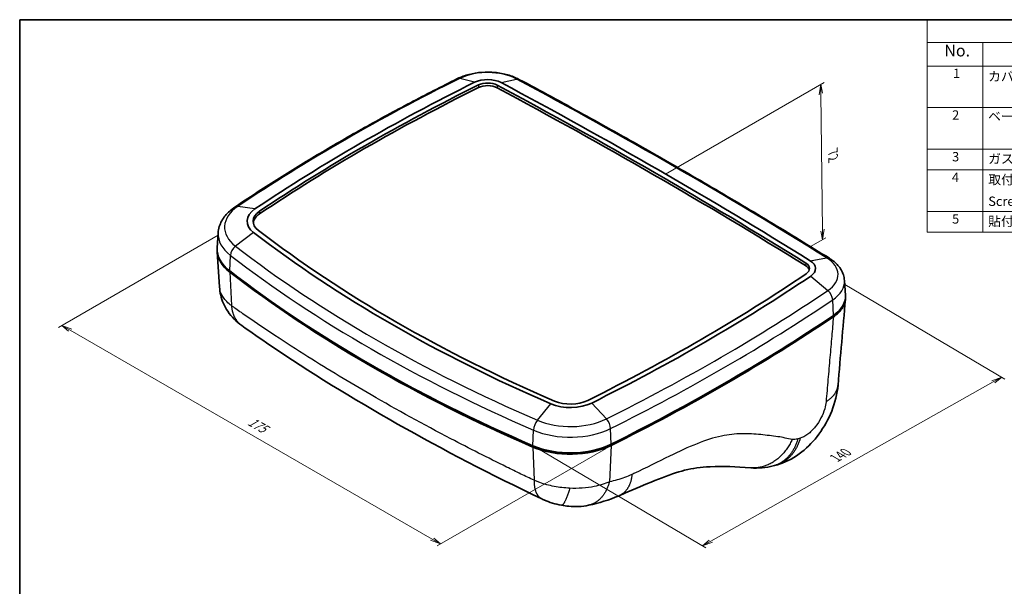
# Model space of a CAD drawing. Units: millimetres. Extents: x 22 to 3104, y -22 to 574.
# Drawn here: x 22 to 337, y 252 to 434 of the extents above; entities that cross this region are included whole.
import ezdxf

# ---------------------------------------------------------------- set-up
doc = ezdxf.new("R2010")
doc.units = ezdxf.units.MM
doc.header["$LTSCALE"] = 1.5
for name, color, linetype, lineweight in [('Border (ISO)', 7, 'Continuous', 35), ('Dimension (ISO)', 7, 'Continuous', 18), ('Symbol (ISO)', 7, 'Continuous', 18), ('Visible (ISO)', 7, 'Continuous', 35), ('Visible Narrow (ISO)', 7, 'Continuous', 25)]:
    doc.layers.add(name, color=color, linetype=linetype, lineweight=lineweight)
doc.styles.add('Note Text (TK)', font='txt')
doc.styles.add('Note Text (TK2)', font='txt')

# ---------------------------------------------------------------- blocks, each defined once
blk = doc.blocks.new('図面枠 tk図枠')
at = {"layer": 'Border (ISO)'}
for q in [(405.5, 289), (14.5, 8)]:
    blk.add_line((14.5, 289), q, dxfattribs=at)
blk = doc.blocks.new('構成内容 _ Components')
at = {"layer": 'Symbol (ISO)'}
for p, q in [((405.5, 289), (208.02, 289)), ((208.02, 289), (208.02, 284.16)), ((405.5, 289), (405.5, 284.16)), ((405.5, 284.16), (208.02, 284.16)), ((208.02, 284.16), (208.02, 279.12)), ((219.89, 284.16), (219.89, 279.12)), ((264.77, 284.16), (264.77, 279.12)), ((284.77, 284.16), (284.77, 279.12)), ((350.5, 284.16), (350.5, 279.12)), ((405.5, 284.16), (405.5, 279.12)), ((405.5, 279.12), (208.02, 279.12)), ((208.02, 279.12), (208.02, 243.66)), ((219.89, 279.12), (219.89, 243.66)), ((264.77, 279.12), (264.77, 243.66)), ((284.77, 279.12), (284.77, 243.66)), ((350.5, 279.12), (350.5, 243.66)), ((405.5, 279.12), (405.5, 243.66)), ((405.5, 270.25), (208.02, 270.25)), ((405.5, 261.39), (208.02, 261.39)), ((405.5, 256.95), (208.02, 256.95)), ((405.5, 248.09), (208.02, 248.09)), ((405.5, 243.66), (208.02, 243.66))]:
    blk.add_line(p, q, dxfattribs=at)
at = {"layer": 'Symbol (ISO)', "color": 7, "attachment_point": 7}
for s, insert, char_height, style in [('構成内容 / Components', (287.57, 284.56), 2.5, 'Note Text (TK)'), ('No.', (211.71, 280.38), 2.5, 'Note Text (TK)'), ('名称 / Part name', (228.75, 279.79), 2.5, 'Note Text (TK)'), ('数量 / Pcs', (266.23, 279.76), 2.5, 'Note Text (TK)'), ('材質 / Material', (305.75, 279.8), 2.5, 'Note Text (TK)'), ('色・表面処理 / Color・Finish', (356.15, 279.69), 2.5, 'Note Text (TK)'), ('1', (213.55, 275.91), 2, 'Note Text (TK2)'), ('カバー / Top cover', (221.05, 275.27), 2, 'Note Text (TK2)'), ('1', (274.36, 275.91), 2, 'Note Text (TK2)'), ('難燃性ABS樹脂 (UL94V-0 主成分)', (285.96, 275.39), 2, 'Note Text (TK2)'), ('オフホワイト、ブラック', (351.58, 275.35), 2, 'Note Text (TK2)'), ('Flame-resistant ABS (UL94V-0)', (286.02, 271.02), 2, 'Note Text (TK2)'), ('Off-white, Black', (351.69, 270.92), 2, 'Note Text (TK2)'), ('2', (213.37, 267.04), 2, 'Note Text (TK2)'), ('ベース / Bottom base', (221.03, 266.76), 2, 'Note Text (TK2)'), ('1', (274.36, 267.05), 2, 'Note Text (TK2)'), ('難燃性ABS樹脂 (UL94V-0 主成分)', (285.96, 266.53), 2, 'Note Text (TK2)'), ('オフホワイト、ブラック', (351.58, 266.49), 2, 'Note Text (TK2)'), ('Flame-resistant ABS (UL94V-0)', (286.02, 262.15), 2, 'Note Text (TK2)'), ('Off-white, Black', (351.69, 262.05), 2, 'Note Text (TK2)'), ('3', (213.37, 258.15), 2, 'Note Text (TK2)'), ('ガスケット / Gasket', (221.05, 257.7), 2, 'Note Text (TK2)'), ('1', (274.36, 258.18), 2, 'Note Text (TK2)'), ('シリコンゴム / Silicone ', (285.92, 257.69), 2, 'Note Text (TK2)'), ('ブラック / Black', (351.67, 257.66), 2, 'Note Text (TK2)'), ('4', (213.32, 253.74), 2, 'Note Text (TK2)'), ('4', (274.13, 253.74), 2, 'Note Text (TK2)'), ('取付ビス(バインドM2.5 x 8)', (221.08, 253.24), 2, 'Note Text (TK2)'), ('ステンレス', (285.89, 253.47), 2, 'Note Text (TK2)'), ('無処理', (351.73, 253.28), 2, 'Note Text (TK2)'), ('Stainless steel', (285.96, 249.25), 2, 'Note Text (TK2)'), ('Screw(Binding head M2.5 - 8)', (221.08, 248.64), 2, 'Note Text (TK2)'), ('Unfinished', (351.73, 249.11), 2, 'Note Text (TK2)'), ('5', (213.37, 244.87), 2, 'Note Text (TK2)'), ('貼付ゴム足 / Rubber feet', (221.06, 244.35), 2, 'Note Text (TK2)'), ('4', (274.13, 244.88), 2, 'Note Text (TK2)'), ('ポリウレタン / Polyurethane', (285.88, 244.24), 2, 'Note Text (TK2)'), ('透明 / Transparent', (351.64, 244.26), 2, 'Note Text (TK2)')]:
    blk.add_mtext(s, dxfattribs=dict(at, insert=insert, char_height=char_height, style=style))

msp = doc.modelspace()

# ---------------------------------------------------------------- linework, layer by layer
at = {"layer": 'Dimension (ISO)', "color": 100, "true_color": 0x00ff3f}
for p, q in [((228.384, 384.119), (279.079, 413.43)), ((278.019, 412.817), (277.527, 409.427)), ((278.057, 409.734), (278.019, 412.817)), ((278.587, 410.04), (278.019, 412.817)), ((278.057, 409.734), (278.588, 366.185)), ((278.058, 365.879), (278.626, 363.102)), ((278.588, 366.185), (278.626, 363.102)), ((278.626, 363.102), (279.118, 366.492)), ((85.245, 364.552), (34.175, 335.046)), ((274.78, 360.878), (279.686, 363.715)), ((285.688, 348.785), (336.969, 318.488)), ((37.888, 334.128), (35.235, 335.658)), ((38.418, 334.434), (35.235, 335.658)), ((35.235, 335.658), (37.358, 333.822)), ((153.75, 267.283), (37.888, 334.128)), ((335.92, 319.108), (332.714, 317.904)), ((333.238, 317.594), (335.92, 319.108)), ((333.762, 317.285), (335.92, 319.108)), ((242.9, 266.625), (333.238, 317.594)), ((209.338, 296.337), (155.342, 265.14)), ((187.52, 296.245), (241.266, 264.492)), ((153.22, 266.977), (156.402, 265.753)), ((153.75, 267.283), (156.402, 265.753)), ((156.402, 265.753), (154.28, 267.589)), ((242.376, 266.934), (240.218, 265.111)), ((242.9, 266.625), (240.218, 265.111)), ((240.218, 265.111), (243.424, 266.315))]:
    msp.add_line(p, q, dxfattribs=at)
at = {"layer": 'Visible (ISO)'}
for p, q in [((85.249, 365.319), (84.937, 360.468)), ((85.671, 347.973), (84.948, 359.236)), ((285.605, 350.077), (285.916, 345.226))]:
    msp.add_line(p, q, dxfattribs=at)
for centre, major_axis, start_param, end_param in [((595.955, 125.153), (658.132, 0), 2.2802025, 2.4311988), ((171.443, 410.643), (6.424, 0), 0.8236388, 2.2802025), ((171.443, 410.643), (4.5, 0), 0.8236388, 2.2802025), ((-1089.188, -375.09), (1861.502, 0), 0.7485957, 0.8236388), ((595.955, 125.153), (656.209, 0), 2.2802025, 2.4311988), ((595.955, 124.337), (-656.156, 0), 5.4217951, 5.5727915), ((171.443, 409.827), (-4.448, 0), 3.9652315, 5.4217951), ((-1089.188, -375.906), (-1859.527, 0), 3.8901884, 3.9652315), ((-1089.188, -375.09), (1859.579, 0), 0.7485957, 0.8236388), ((104.924, 369.021), (-10.424, 0), 5.5727915, 6.9271475), ((104.924, 369.021), (-8.5, 0), 5.5727915, 6.9271475), ((104.924, 368.205), (-8.448, 0), 5.5727915, 6.2366362), ((475.89, 529.809), (-474.292, 0), 0.6439622, 0.9282724), ((475.89, 529.809), (-472.368, 0), 0.6439622, 0.9282724), ((104.924, 360.04), (-20, 0), 6.2461189, 6.9271475), ((104.934, 359.664), (-20, 0), 6.282826, 6.9264284), ((269.927, 353.865), (6.424, 0), 5.5752174, 7.0317811), ((475.89, 520.827), (-483.868, 0), 0.6439622, 0.9282724), ((269.927, 353.048), (4.448, 0), 0.1220127, 0.7485957), ((269.927, 353.865), (4.5, 0), 5.5752174, 7.0317811), ((476.1, 520.297), (483.868, 0), 3.7848357, 4.0691459), ((-225.166, 598.546), (-656.209, 0), 2.2826284, 2.4336247), ((-225.166, 598.546), (-658.132, 0), 2.2826284, 2.4336247), ((269.927, 344.883), (16, 0), 5.5752174, 6.3202517), ((-224.87, 589.326), (667.709, 0), 5.4235019, 5.5745283), ((-225.166, 589.565), (-667.709, 0), 2.2826284, 2.4336247), ((476.1, 520.297), (-483.368, 0), 0.7847076, 0.9275532), ((-224.87, 589.326), (-667.209, 0), 2.2819093, 2.3770393), ((197.932, 315.4), (-10.424, 0), 0.9282724, 2.2826284), ((197.932, 315.4), (-8.5, 0), 0.9282724, 2.2826284), ((197.875, 306.004), (20, 0), 4.0691459, 5.4235019), ((197.932, 306.419), (-20, 0), 0.9282724, 2.2826284), ((197.875, 306.004), (-19.5, 0), 0.9275532, 2.2819093)]:
    msp.add_ellipse(centre, major_axis=major_axis, ratio=0.5773503, start_param=start_param, end_param=end_param, dxfattribs=at)
for points, knots in [([(181.483, 414.413), (180.364, 415.011), (179.14, 415.492), (176.555, 416.223), (175.194, 416.474), (172.422, 416.739), (171.01, 416.755), (168.226, 416.55), (166.853, 416.33), (164.235, 415.658), (162.988, 415.207), (161.843, 414.639)], [4.7506296, 4.7506296, 4.7506296, 4.7506296, 5.0419424, 5.0419424, 5.3332551, 5.3332551, 5.6245678, 5.6245678, 5.9158806, 5.9158806, 6.2071933, 6.2071933, 6.2071933, 6.2071933]), ([(161.843, 414.639), (156.746, 412.113), (151.716, 409.543), (141.79, 404.314), (136.895, 401.656), (127.245, 396.256), (122.49, 393.514), (113.125, 387.947), (108.515, 385.122), (99.444, 379.393), (94.982, 376.488), (90.597, 373.545)], [6.2071933, 6.2071933, 6.2071933, 6.2071933, 6.23739257, 6.23739257, 6.26759184, 6.26759184, 6.29779111, 6.29779111, 6.32799038, 6.32799038, 6.35818964, 6.35818964, 6.35818964, 6.35818964]), ([(280.81, 357.148), (274.439, 361.108), (268.016, 365.04), (255.07, 372.848), (248.546, 376.723), (235.399, 384.418), (228.775, 388.236), (215.43, 395.816), (208.708, 399.576), (195.167, 407.039), (188.349, 410.741), (181.483, 414.413)], [4.675586566, 4.675586566, 4.675586566, 4.675586566, 4.69059518, 4.69059518, 4.705603795, 4.705603795, 4.720612409, 4.720612409, 4.735621024, 4.735621024, 4.750629639, 4.750629639, 4.750629639, 4.750629639]), ([(90.597, 373.545), (90.004, 373.147), (89.446, 372.718), (88.411, 371.798), (87.934, 371.306), (87.078, 370.259), (86.699, 369.703), (86.057, 368.532), (85.795, 367.917), (85.412, 366.642), (85.292, 365.983), (85.249, 365.319)], [0.07500434, 0.07500434, 0.07500434, 0.07500434, 0.20966983, 0.20966983, 0.34433531, 0.34433531, 0.4790008, 0.4790008, 0.61366629, 0.61366629, 0.74833178, 0.74833178, 0.74833178, 0.74833178]), ([(285.605, 350.077), (285.567, 350.669), (285.455, 351.256), (285.101, 352.382), (284.86, 352.922), (284.274, 353.937), (283.929, 354.413), (283.16, 355.301), (282.735, 355.713), (281.819, 356.475), (281.328, 356.826), (280.81, 357.148)], [3.9640572, 3.9640572, 3.9640572, 3.9640572, 4.10636307, 4.10636307, 4.24866895, 4.24866895, 4.39097482, 4.39097482, 4.53328069, 4.53328069, 4.67558657, 4.67558657, 4.67558657, 4.67558657]), ([(92.795, 335.6), (91.056, 336.836), (89.492, 338.402), (87.266, 341.765), (86.488, 343.547), (85.856, 346.234), (85.727, 347.102), (85.671, 347.973)], [0, 0, 0, 0, 0.6535041, 0.6535041, 1.2235713, 1.2235713, 1.4866864, 1.4866864, 1.4866864, 1.4866864]), ([(285.923, 344.678), (285.933, 344.462), (285.93, 344.245), (285.831, 342.972), (285.435, 341.931), (284.093, 340.036), (283.194, 339.187), (282.079, 338.436)], [1.1577318, 1.1577318, 1.1577318, 1.1577318, 1.27045, 1.27045, 1.8202375, 1.8202375, 2.3341517, 2.3341517, 2.3341517, 2.3341517]), ([(188.815, 280.139), (172.652, 287.869), (157.2, 295.895), (128.141, 312.328), (114.468, 320.771), (98.75, 331.421), (95.743, 333.507), (92.795, 335.6)], [0, 0, 0, 0, 6.0325319, 6.0325319, 12.0578761, 12.0578761, 13.5174813, 13.5174813, 13.5174813, 13.5174813]), ([(283.554, 316.59), (283.313, 313.787), (282.603, 310.956), (280.494, 305.675), (279.092, 303.152), (275.852, 298.752), (274, 296.8), (269.8, 293.494), (267.36, 292.131), (264.385, 291.158), (263.996, 291.043), (263.605, 290.94)], [0, 0, 0, 0, 0.8736275, 0.8736275, 1.716187, 1.716187, 2.5220879, 2.5220879, 3.370182, 3.370182, 3.4959366, 3.4959366, 3.4959366, 3.4959366]), ([(255.613, 290.1), (250.892, 290.505), (246.881, 290.669), (239.659, 290.287), (237.091, 289.963), (229.598, 288.102), (223.212, 285.368), (215.386, 281.995), (214.455, 281.595), (213.513, 281.192)], [0, 0, 0, 0, 2.2659702, 2.2659702, 3.8292724, 3.8292724, 6.733803, 6.733803, 7.1201096, 7.1201096, 7.1201096, 7.1201096]), ([(195.085, 278.119), (193.156, 278.479), (191.232, 279.061), (189.241, 279.939), (189.027, 280.038), (188.815, 280.139)], [0, 0, 0, 0, 0.58973594, 0.58973594, 0.66130474, 0.66130474, 0.66130474, 0.66130474]), ([(203.742, 278.132), (201.684, 277.698), (199.538, 277.605), (196.641, 277.866), (195.86, 277.975), (195.085, 278.119)], [0, 0, 0, 0, 0.64307941, 0.64307941, 0.87987237, 0.87987237, 0.87987237, 0.87987237])]:
    msp.add_open_spline(points, degree=3, knots=knots, dxfattribs=at)
for points in [[(285.909, 343.983), (285.125, 334.852), (284.34, 325.721), (283.554, 316.59)], [(262.856, 290.743), (260.542, 290.136), (258.04, 289.892), (255.613, 290.1)], [(263.605, 290.94), (263.356, 290.874), (263.106, 290.808), (262.856, 290.743)], [(213.513, 281.192), (210.311, 279.825), (206.98, 278.814), (203.742, 278.132)]]:
    msp.add_open_spline(points, degree=3, dxfattribs=at)
at = {"layer": 'Visible Narrow (ISO)'}
for p, q in [((167.259, 413.457), (162.568, 414.688)), ((175.808, 413.364), (180.702, 414.49)), ((168.511, 412.614), (168.546, 411.775)), ((174.501, 412.549), (174.465, 411.71)), ((97.021, 372.946), (91.562, 373.733)), ((98.48, 372.221), (98.519, 371.385)), ((96.588, 365.408), (90.828, 360.988)), ((88.929, 353.107), (89.178, 358.073)), ((274.633, 356.389), (279.91, 357.295)), ((273.224, 355.633), (273.186, 354.796)), ((88.931, 352.738), (89.495, 342.002)), ((274.807, 351.453), (280.278, 346.825)), ((282.082, 338.876), (281.845, 343.851)), ((187.37, 305.33), (191.686, 310.582)), ((204.74, 310.843), (209.445, 305.772)), ((210.996, 297.676), (210.792, 302.67)), ((185.947, 297.174), (186.134, 302.176)), ((185.879, 296.765), (186.302, 286.11)), ((186.179, 296.996), (186.182, 297.074)), ((210.929, 297.256), (210.427, 285.616)), ((210.602, 297.475), (210.602, 297.484))]:
    msp.add_line(p, q, dxfattribs=at)
for centre, major_axis, ratio, start_param, end_param in [((171.443, 408.719), (13.625, 0), 0.5773503, 0.8236388, 2.2802025), ((595.955, 123.229), (665.334, 0), 0.5773503, 2.2802025, 2.4311988), ((163.175, 411.951), (-1.332, 2.688), 0.5318522, 5.8491949, 6.2831853), ((180.068, 411.767), (1.415, 2.645), 0.5548553, 0, 0.4508028), ((-1089.188, -377.014), (1868.704, 0), 0.5773503, 0.7485957, 0.8236388), ((104.924, 367.097), (-17.625, 0), 0.5773503, 5.5727915, 6.9271475), ((92.269, 371.054), (-1.672, 2.491), 0.6189902, 5.7735566, 6.2831853), ((104.924, 364.898), (-19.688, 0), 0.5773503, 6.2461189, 6.9271475), ((91.574, 358.983), (1.829, 2.378), 0.6529713, 1.1830466, 2.3852907), ((475.89, 527.885), (-481.493, 0), 0.5773503, 0.6439622, 0.9282724), ((475.89, 525.685), (483.556, 0), 0.5773503, 3.7855549, 4.069865), ((279.226, 354.6), (1.584, 2.548), 0.5982024, 0, 0.4882968), ((269.927, 351.941), (13.625, 0), 0.5773503, 5.5752174, 7.0317811), ((269.927, 349.741), (15.688, 0), 0.5773503, 5.5752174, 6.3202517), ((-225.166, 596.622), (-665.334, 0), 0.5773503, 2.2826284, 2.4336247), ((279.569, 344.848), (-1.678, 2.487), 0.6202801, 3.937519, 5.1397631), ((-225.166, 594.423), (667.397, 0), 0.5773503, 5.424221, 5.5752174), ((197.932, 313.476), (-17.625, 0), 0.5773503, 0.9282724, 2.2826284), ((208.835, 303.851), (1.338, -2.685), 0.5333536, 0.8719321, 2.0741761), ((187.929, 303.433), (1.19, 2.754), 0.4892594, 1.0396684, 2.2419124), ((197.932, 311.276), (19.688, 0), 0.5773503, 4.069865, 5.424221)]:
    msp.add_ellipse(centre, major_axis=major_axis, ratio=ratio, start_param=start_param, end_param=end_param, dxfattribs=at)
for points, knots in [([(89.495, 342.002), (88.411, 342.822), (87.539, 343.711), (86.156, 345.724), (85.743, 346.856), (85.671, 347.973)], [28.09959838, 28.09959838, 28.09959838, 28.09959838, 28.22077898, 28.22077898, 28.36343446, 28.36343446, 28.36343446, 28.36343446]), ([(186.302, 286.11), (184.891, 286.783), (183.496, 287.453), (180.564, 288.871), (179.044, 289.612), (174.515, 291.838), (171.514, 293.336), (165.567, 296.352), (162.631, 297.865), (150.943, 303.985), (142.427, 308.666), (127.25, 317.435), (120.501, 321.506), (110.388, 327.881), (106.869, 330.155), (100.402, 334.441), (97.458, 336.435), (93.932, 338.879), (93.299, 339.32), (92.084, 340.17), (91.503, 340.578), (90.449, 341.323), (89.974, 341.661), (89.495, 342.002)], [14.7825086, 14.7825086, 14.7825086, 14.7825086, 15.2936679, 15.2936679, 15.8528293, 15.8528293, 16.9708811, 16.9708811, 18.088663, 18.088663, 21.4653452, 21.4653452, 24.3306033, 24.3306033, 25.9112259, 25.9112259, 27.2870706, 27.2870706, 27.5884391, 27.5884391, 27.868054, 27.868054, 28.0995984, 28.0995984, 28.0995984, 28.0995984]), ([(282.079, 338.436), (281.899, 336.356), (281.718, 334.277), (281.342, 329.945), (281.147, 327.693), (280.951, 325.441), (280.746, 323.077), (280.541, 320.713), (280.13, 315.986), (279.925, 313.623), (279.719, 311.257)], [0.0635924, 0.0635924, 0.0635924, 0.0635924, 0.82828, 0.82828, 1.6565599, 1.6565599, 1.6565599, 2.5258414, 2.5258414, 3.3951228, 3.3951228, 3.3951228, 3.3951228]), ([(279.719, 311.257), (279.657, 310.543), (279.509, 309.777), (279.001, 308.021), (278.6, 307.026), (277.585, 305.062), (276.964, 304.098), (275.526, 302.288), (274.697, 301.467), (273.039, 300.222), (272.209, 299.791), (271.438, 299.581)], [3.3951237, 3.3951237, 3.3951237, 3.3951237, 3.6576407, 3.6576407, 3.9792785, 3.9792785, 4.3141619, 4.3141619, 4.6830773, 4.6830773, 5.0459259, 5.0459259, 5.0459259, 5.0459259]), ([(268.893, 299.212), (267.339, 299.431), (265.884, 299.855), (264.301, 300.056), (262.495, 300.286), (260.691, 300.542), (256.861, 300.939), (254.825, 301.07), (250.657, 300.965), (248.532, 300.748), (246.308, 300.28), (243.791, 299.75), (241.153, 298.886), (235.587, 296.687), (232.65, 295.318), (225.922, 292.041), (222.105, 290.083), (218.232, 288.271), (218.032, 288.177), (217.832, 288.084), (217.632, 287.991)], [5.4627529, 5.4627529, 5.4627529, 5.4627529, 6.3128203, 6.3128203, 6.3128203, 7.2826743, 7.2826743, 8.320942, 8.320942, 9.3038338, 9.3038338, 9.3038338, 10.4159785, 10.4159785, 11.6197119, 11.6197119, 13.1493849, 13.1493849, 13.1493849, 13.2282926, 13.2282926, 13.2282926, 13.2282926]), ([(270.694, 299.378), (270.512, 299.328), (270.333, 299.287), (270.156, 299.253), (269.873, 299.199), (269.598, 299.175), (269.184, 299.18), (269.036, 299.192), (268.893, 299.212)], [5.16263251, 5.16263251, 5.16263251, 5.16263251, 5.24786029, 5.24786029, 5.24786029, 5.38422474, 5.38422474, 5.46275295, 5.46275295, 5.46275295, 5.46275295]), ([(271.438, 299.581), (271.216, 299.52), (270.993, 299.459), (270.745, 299.392), (270.719, 299.385), (270.694, 299.378)], [5.04592591, 5.04592591, 5.04592591, 5.04592591, 5.15055937, 5.15055937, 5.16263251, 5.16263251, 5.16263251, 5.16263251]), ([(217.632, 287.991), (216.836, 287.623), (216.041, 287.289), (214.459, 286.698), (213.671, 286.441), (212.891, 286.225), (212.065, 285.997), (211.244, 285.794), (210.427, 285.616), (210.427, 285.616), (210.427, 285.616), (210.427, 285.616)], [13.2282926, 13.2282926, 13.2282926, 13.2282926, 13.54199361, 13.54199361, 13.85568971, 13.85568971, 13.85568971, 14.18771076, 14.18771076, 14.18771076, 14.18772716, 14.18772716, 14.18772716, 14.18772716]), ([(197.696, 283.576), (196.038, 283.652), (194.37, 283.844), (191.137, 284.454), (189.567, 284.873), (188.109, 285.391), (187.748, 285.52), (187.393, 285.654), (186.794, 285.897), (186.546, 286.002), (186.302, 286.11)], [14.50643997, 14.50643997, 14.50643997, 14.50643997, 14.62018266, 14.62018266, 14.73392536, 14.73392536, 14.73392536, 14.76207667, 14.76207667, 14.78250864, 14.78250864, 14.78250864, 14.78250864]), ([(210.427, 285.616), (208.97, 284.983), (207.329, 284.483), (203.106, 283.644), (200.41, 283.452), (197.696, 283.576), (197.696, 283.576), (197.696, 283.576), (197.696, 283.576)], [14.18772716, 14.18772716, 14.18772716, 14.18772716, 14.32035149, 14.32035149, 14.50643874, 14.50643874, 14.50643874, 14.50643997, 14.50643997, 14.50643997, 14.50643997])]:
    msp.add_open_spline(points, degree=3, knots=knots, dxfattribs=at)
for points, weights in [([(89.495, 342.002), (89.732, 339.223), (90.849, 336.982), (92.795, 335.6)], [1, 0.934133008808, 0.905070346652, 0.912812013532]), ([(279.719, 311.257), (281.997, 312.658), (283.373, 314.488), (283.554, 316.59)], [1, 0.922939370577, 0.880957829139, 0.874055375686]), ([(270.694, 299.378), (269.483, 294.95), (266.739, 291.761), (262.856, 290.743)], [1, 0.888158780854, 0.843009525437, 0.864552233747]), ([(271.438, 299.581), (270.23, 295.155), (267.488, 291.964), (263.605, 290.94)], [1, 0.888191884808, 0.84299288435, 0.864402998628]), ([(268.893, 299.212), (266.181, 293.194), (261.226, 289.618), (255.613, 290.1)], [1, 0.854035259478, 0.819317710148, 0.89584735201]), ([(217.632, 287.991), (217.343, 284.687), (215.946, 282.231), (213.513, 281.192)], [1, 0.903467670327, 0.857902827732, 0.863305472216]), ([(186.302, 286.11), (186.278, 283.072), (187.134, 280.943), (188.815, 280.139)], [1, 0.924649979605, 0.897464785966, 0.918444419082]), ([(197.696, 283.576), (196.651, 280.015), (195.709, 278.003), (195.085, 278.119)], [1, 0.9054036861, 0.87688632329, 0.91444791157]), ([(210.427, 285.616), (209.33, 281.582), (206.984, 278.815), (203.742, 278.132)], [1, 0.890846988097, 0.848256724318, 0.872229208664])]:
    msp.add_rational_spline(points, weights, degree=3, dxfattribs=at)

# ---------------------------------------------------------------- block references
at = {"xscale": 1.5, "yscale": 1.5, "zscale": 1.5}
msp.add_blockref('図面枠 tk図枠', (0, 0), dxfattribs=at)
at = {"layer": 'Symbol (ISO)', "xscale": 1.5, "yscale": 1.5, "zscale": 1.5}
msp.add_blockref('構成内容 _ Components', (0, 0), dxfattribs=at)

# ---------------------------------------------------------------- texts
at = {"layer": 'Dimension (ISO)', "color": 7, "char_height": 3.75, "attachment_point": 7, "style": 'Note Text (TK)'}
for s, insert, rotation in [('{\\Q-29.337;\\W0.822;\\H0.816x;72}', (280.418, 391.158), 270.69907), ('{\\Q30.000;\\W0.817;\\H0.816x;175}', (94.389, 303.979), 330.01784), ('{\\Q-29.993;\\W0.821;\\H0.812x;140}', (283.424, 291.911), 29.43213)]:
    msp.add_mtext(s, dxfattribs=dict(at, insert=insert, rotation=rotation))

doc.saveas('drawing.dxf')
